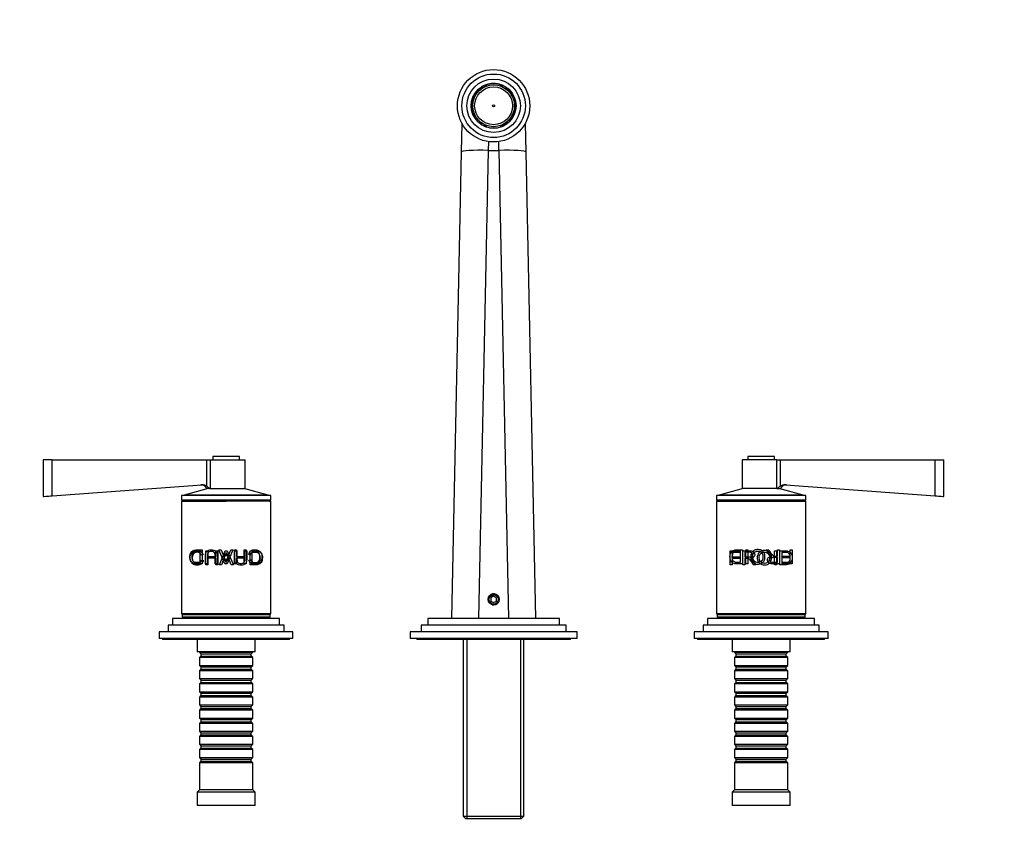
# Model space of a CAD drawing. Units: millimetres. Extents: x 0 to 1384, y 0 to 1377.
# Drawn here: x 501 to 942, y 1012 to 1377 of the extents above; entities that cross this region are included whole.
import ezdxf
from ezdxf import colors
from ezdxf.entities.mleader import LeaderData, LeaderLine
from ezdxf.math import Vec2, Vec3

# ---------------------------------------------------------------- set-up
doc = ezdxf.new("R2010")
doc.units = ezdxf.units.MM
doc.layers.add('DV3_Défaut', color=7, linetype='Continuous')
doc.layers.add('Défaut', color=7, linetype='Continuous')

# ---------------------------------------------------------------- blocks, each defined once
blk = doc.blocks.new('_DOT')
at = {"color": 0}
blk.add_line((0, 0), (-1, 0), dxfattribs=at)
at = {"color": 0, "const_width": 0.333}
blk.add_lwpolyline([(-0.1665, 0, 1), (0.1665, 0, 1)], format="xyb", close=True, dxfattribs=at)
blk = doc.blocks.new('SE2')
at = {"layer": 'DV3_Défaut', "color": 7, "linetype": 'Continuous'}
for p, q in [((709.41, 1346.94), (709.16, 1347.38)), ((709.89, 1347.68), (710.14, 1347.24)), ((710.2, 1347.13), (710.14, 1347.24)), ((716.54, 1347.24), (716.48, 1347.13)), ((716.54, 1347.24), (716.8, 1347.68)), ((717.56, 1347.36), (717.32, 1346.92)), ((707.19, 1345.54), (706.94, 1345.98)), ((707.26, 1345.43), (707.19, 1345.54)), ((707.6, 1346.48), (707.85, 1346.04)), ((707.85, 1346.04), (707.89, 1345.98)), ((707.89, 1345.98), (708.67, 1346.42)), ((708.67, 1346.42), (709.45, 1346.87)), ((709.45, 1346.87), (709.41, 1346.94)), ((717.32, 1346.92), (717.27, 1346.83)), ((717.27, 1346.83), (717.78, 1346.56)), ((717.78, 1346.56), (718.86, 1345.97)), ((718.86, 1345.97), (718.88, 1346.01)), ((718.88, 1346.01), (719.12, 1346.45)), ((719.43, 1345.43), (719.49, 1345.54)), ((719.74, 1345.98), (719.49, 1345.54)), ((703.88, 1339.19), (703.38, 1339.19)), ((703.49, 1339.99), (703.99, 1339.99)), ((703.96, 1339.19), (703.88, 1339.19)), ((703.96, 1338.29), (703.96, 1339.19)), ((703.96, 1337.39), (703.96, 1338.29)), ((703.99, 1339.99), (704.12, 1339.99)), ((722.69, 1339.99), (722.57, 1339.99)), ((722.69, 1339.99), (723.19, 1339.99)), ((722.72, 1339.19), (722.8, 1339.19)), ((722.72, 1338.29), (722.72, 1339.19)), ((722.72, 1337.39), (722.72, 1338.29)), ((723.3, 1339.19), (722.8, 1339.19)), ((703.38, 1337.39), (703.88, 1337.39)), ((703.99, 1336.59), (703.49, 1336.59)), ((703.88, 1337.39), (703.96, 1337.39)), ((703.99, 1336.59), (704.12, 1336.59)), ((722.69, 1336.59), (722.57, 1336.59)), ((723.19, 1336.59), (722.69, 1336.59)), ((722.8, 1337.39), (722.72, 1337.39)), ((722.8, 1337.39), (723.3, 1337.39)), ((698.91, 1317.66), (699.18, 1330.33)), ((706.94, 1330.61), (707.19, 1331.05)), ((707.26, 1331.15), (707.19, 1331.05)), ((707.92, 1330.49), (707.67, 1330.05)), ((707.96, 1330.56), (707.92, 1330.49)), ((708.68, 1330.15), (707.96, 1330.56)), ((709.52, 1329.67), (708.68, 1330.15)), ((709.24, 1329.17), (709.49, 1329.61)), ((709.49, 1329.61), (709.52, 1329.67)), ((710.14, 1329.35), (710.2, 1329.45)), ((716.48, 1329.45), (716.54, 1329.35)), ((717.2, 1329.64), (718.3, 1330.33)), ((717.21, 1329.62), (717.2, 1329.64)), ((717.21, 1329.62), (717.48, 1329.19)), ((718.3, 1330.33), (718.72, 1330.59)), ((718.72, 1330.59), (718.78, 1330.5)), ((719.04, 1330.08), (718.78, 1330.5)), ((719.43, 1331.15), (719.49, 1331.05)), ((719.49, 1331.05), (719.74, 1330.61)), ((727.51, 1330.33), (727.77, 1317.66)), ((710.14, 1329.35), (709.89, 1328.91)), ((716.8, 1328.91), (716.54, 1329.35)), ((711.01, 1322.21), (710.93, 1318.29)), ((715.75, 1318.29), (715.67, 1322.21)), ((694.59, 1108.29), (698.91, 1317.66)), ((710.89, 1318.29), (706.56, 1108.29)), ((710.93, 1318.29), (715.75, 1318.29)), ((720.12, 1108.29), (715.79, 1318.29)), ((727.77, 1317.66), (732.09, 1108.29)), ((515.34, 1179.49), (511.34, 1179.49)), ((511.34, 1179.49), (511.34, 1162.99)), ((515.34, 1179.49), (584.72, 1179.49)), ((515.34, 1163.28), (515.34, 1179.49)), ((584.72, 1179.49), (586.37, 1179.49)), ((584.72, 1167.63), (584.72, 1179.49)), ((586.37, 1179.49), (601.84, 1179.49)), ((586.37, 1166.49), (586.37, 1179.49)), ((599.34, 1180.99), (587.34, 1180.99)), ((587.34, 1180.99), (587.34, 1179.49)), ((599.34, 1179.49), (599.34, 1180.99)), ((601.84, 1166.49), (601.84, 1179.49)), ((840.32, 1179.49), (824.84, 1179.49)), ((824.84, 1179.49), (824.84, 1166.49)), ((839.34, 1180.99), (827.34, 1180.99)), ((827.34, 1180.99), (827.34, 1179.49)), ((839.34, 1179.49), (839.34, 1180.99)), ((840.32, 1179.49), (841.96, 1179.49)), ((840.32, 1166.49), (840.32, 1179.49)), ((841.96, 1179.49), (911.34, 1179.49)), ((841.96, 1167.63), (841.96, 1179.49)), ((911.34, 1179.49), (915.34, 1179.49)), ((911.34, 1163.28), (911.34, 1179.49)), ((915.34, 1162.99), (915.34, 1179.49)), ((515.34, 1163.28), (582.47, 1168.26)), ((585.34, 1166.49), (574.54, 1163.6)), ((585.94, 1166.49), (584.72, 1166.49)), ((585.94, 1166.49), (586.37, 1166.49)), ((586.37, 1166.49), (601.84, 1166.49)), ((612.14, 1163.6), (601.34, 1166.49)), ((825.34, 1166.49), (814.54, 1163.6)), ((840.32, 1166.49), (824.84, 1166.49)), ((840.32, 1166.49), (840.74, 1166.49)), ((840.74, 1166.49), (841.96, 1166.49)), ((852.14, 1163.6), (841.34, 1166.49)), ((844.21, 1168.26), (911.34, 1163.28)), ((613.34, 1163.39), (573.34, 1163.39)), ((573.34, 1163.39), (573.34, 1161.39)), ((612.14, 1163.6), (574.54, 1163.6)), ((574.54, 1163.6), (574.54, 1163.39)), ((612.14, 1163.39), (612.14, 1163.6)), ((613.34, 1161.39), (613.34, 1163.39)), ((853.34, 1163.39), (813.34, 1163.39)), ((813.34, 1163.39), (813.34, 1161.39)), ((852.14, 1163.6), (814.54, 1163.6)), ((814.54, 1163.6), (814.54, 1163.39)), ((852.14, 1163.39), (852.14, 1163.6)), ((853.34, 1161.39), (853.34, 1163.39)), ((613.34, 1161.39), (573.34, 1161.39)), ((613.34, 1160.89), (573.34, 1160.89)), ((573.34, 1160.89), (573.34, 1110.39)), ((573.34, 1160.89), (593.34, 1160.89)), ((573.34, 1160.89), (573.34, 1110.39)), ((573.84, 1161.39), (573.84, 1160.89)), ((612.84, 1160.89), (612.84, 1161.39)), ((612.84, 1160.89), (613.34, 1160.89)), ((613.34, 1110.39), (613.34, 1160.89)), ((613.34, 1110.39), (613.34, 1160.89)), ((853.34, 1161.39), (813.34, 1161.39)), ((853.34, 1160.89), (813.34, 1160.89)), ((813.34, 1160.89), (813.34, 1110.39)), ((813.34, 1160.89), (853.34, 1160.89)), ((813.34, 1160.89), (813.34, 1110.39)), ((813.84, 1161.39), (813.84, 1160.89)), ((852.84, 1160.89), (852.84, 1161.39)), ((853.34, 1110.39), (853.34, 1160.89)), ((853.34, 1110.39), (853.34, 1160.89)), ((581.73, 1133.45), (581.73, 1138.26)), ((582.03, 1138.26), (581.73, 1138.26)), ((583.08, 1136.85), (582.21, 1136.65)), ((582.61, 1139), (582.61, 1132.71)), ((584.32, 1138.57), (585.2, 1138.57)), ((584.32, 1132.28), (584.32, 1138.57)), ((585.2, 1138.57), (585.2, 1135.99)), ((585.2, 1135.99), (588.69, 1135.99)), ((585.2, 1135.25), (585.2, 1132.28)), ((588.69, 1135.25), (585.2, 1135.25)), ((588.69, 1138.57), (589.58, 1138.57)), ((588.69, 1135.99), (588.69, 1138.57)), ((588.69, 1132.28), (588.69, 1135.25)), ((589.58, 1138.57), (589.58, 1132.28)), ((590.09, 1139), (591.1, 1139)), ((592.81, 1132.71), (590.09, 1139)), ((590.33, 1132.28), (592.9, 1138.57)), ((591.1, 1139), (591.87, 1137.09)), ((591.87, 1137.09), (594.69, 1137.09)), ((594.44, 1136.42), (592.14, 1136.42)), ((593.35, 1137.92), (592.24, 1134.86)), ((592.9, 1138.57), (593.87, 1138.57)), ((593.33, 1133.36), (594.44, 1136.42)), ((596.35, 1139), (593.78, 1132.71)), ((593.87, 1138.57), (596.59, 1132.28)), ((594.69, 1137.09), (595.42, 1139)), ((595.42, 1139), (596.35, 1139)), ((597.1, 1139), (597.99, 1139)), ((597.1, 1132.71), (597.1, 1139)), ((597.32, 1138.57), (598.21, 1138.57)), ((597.99, 1139), (597.99, 1136.04)), ((597.99, 1136.04), (601.48, 1136.04)), ((597.99, 1135.29), (597.99, 1132.71)), ((601.48, 1135.29), (597.99, 1135.29)), ((601.48, 1139), (602.37, 1139)), ((601.48, 1136.04), (601.48, 1139)), ((601.48, 1132.71), (601.48, 1135.29)), ((601.71, 1138.57), (602.6, 1138.57)), ((602.37, 1139), (602.37, 1132.71)), ((604.37, 1136.79), (603.48, 1137)), ((604.07, 1132.28), (604.07, 1138.57)), ((604.95, 1137.83), (604.95, 1133.02)), ((819.4, 1138.64), (823.93, 1138.64)), ((819.4, 1132.35), (819.4, 1138.64)), ((820.28, 1137.9), (820.28, 1135.95)), ((823.93, 1137.9), (820.28, 1137.9)), ((820.28, 1135.95), (823.44, 1135.95)), ((820.28, 1135.21), (820.28, 1132.35)), ((823.44, 1135.21), (820.28, 1135.21)), ((823.44, 1135.95), (823.44, 1135.21)), ((823.93, 1138.64), (823.93, 1137.9)), ((824.02, 1133.51), (824.02, 1138.32)), ((824.91, 1139.06), (824.91, 1132.77)), ((825.11, 1132.35), (825.11, 1138.64)), ((825.99, 1137.95), (825.99, 1135.86)), ((825.99, 1135.14), (825.99, 1132.35)), ((826.47, 1132.77), (826.47, 1139.06)), ((826.47, 1139.06), (827.36, 1139.06)), ((827.36, 1139.06), (827.36, 1132.77)), ((835.64, 1139.06), (836.75, 1139.06)), ((839.29, 1138.64), (840.18, 1138.64)), ((839.29, 1132.35), (839.29, 1138.64)), ((840.18, 1138.64), (840.18, 1132.35)), ((840.66, 1139.06), (841.54, 1139.06)), ((840.66, 1136.27), (840.66, 1139.06)), ((840.66, 1133.46), (840.66, 1135.55)), ((841.54, 1139.06), (841.54, 1132.77)), ((841.74, 1132.35), (841.74, 1138.64)), ((842.63, 1137.9), (842.63, 1133.09)), ((843.21, 1136.2), (846.37, 1136.2)), ((843.21, 1135.46), (843.21, 1136.2)), ((846.37, 1135.46), (843.21, 1135.46)), ((846.37, 1139.06), (847.25, 1139.06)), ((846.37, 1136.2), (846.37, 1139.06)), ((846.37, 1133.51), (846.37, 1135.46)), ((847.25, 1139.06), (847.25, 1132.77)), ((582.32, 1134.49), (583.2, 1134.28)), ((584.97, 1132.71), (584.08, 1132.71)), ((585.2, 1132.28), (584.32, 1132.28)), ((589.36, 1132.71), (588.47, 1132.71)), ((589.58, 1132.28), (588.69, 1132.28)), ((591.26, 1132.28), (590.33, 1132.28)), ((591.99, 1134.19), (591.26, 1132.28)), ((594.81, 1134.19), (591.99, 1134.19)), ((592.24, 1134.86), (594.54, 1134.86)), ((593.78, 1132.71), (592.81, 1132.71)), ((595.58, 1132.28), (594.81, 1134.19)), ((596.59, 1132.28), (595.58, 1132.28)), ((597.99, 1132.71), (597.1, 1132.71)), ((602.37, 1132.71), (601.48, 1132.71)), ((603.6, 1134.44), (604.47, 1134.63)), ((604.65, 1133.02), (604.95, 1133.02)), ((820.28, 1132.35), (819.4, 1132.35)), ((825.99, 1132.35), (825.11, 1132.35)), ((827.36, 1132.77), (826.47, 1132.77)), ((831.01, 1132.35), (829.9, 1132.35)), ((840.18, 1132.35), (839.29, 1132.35)), ((842.72, 1133.51), (846.37, 1133.51)), ((842.72, 1132.77), (842.72, 1133.51)), ((847.25, 1132.77), (842.72, 1132.77)), ((713.34, 1118.23), (712.09, 1117.51)), ((712.09, 1117.51), (712.09, 1116.07)), ((714.59, 1117.51), (713.34, 1118.23)), ((714.59, 1116.07), (714.59, 1117.51)), ((712.09, 1116.07), (713.34, 1115.35)), ((713.34, 1115.35), (714.59, 1116.07)), ((613.34, 1110.39), (573.34, 1110.39)), ((573.34, 1110.39), (593.34, 1110.39)), ((613.09, 1109.89), (573.59, 1109.89)), ((573.59, 1109.89), (573.59, 1108.89)), ((613.09, 1108.89), (573.59, 1108.89)), ((573.84, 1110.39), (573.84, 1109.89)), ((578.34, 1108.89), (578.34, 1108.29)), ((608.34, 1108.29), (608.34, 1108.89)), ((612.84, 1109.89), (612.84, 1110.39)), ((612.84, 1110.39), (613.34, 1110.39)), ((613.09, 1108.89), (613.09, 1109.89)), ((853.34, 1110.39), (813.34, 1110.39)), ((813.34, 1110.39), (853.34, 1110.39)), ((853.09, 1109.89), (813.59, 1109.89)), ((813.59, 1109.89), (813.59, 1108.89)), ((853.09, 1108.89), (813.59, 1108.89)), ((813.84, 1110.39), (813.84, 1109.89)), ((818.34, 1108.89), (818.34, 1108.29)), ((848.34, 1108.29), (848.34, 1108.89)), ((852.84, 1109.89), (852.84, 1110.39)), ((853.09, 1108.89), (853.09, 1109.89)), ((619.34, 1105.29), (567.34, 1105.29)), ((567.34, 1105.29), (567.34, 1102.29)), ((617.34, 1108.29), (569.34, 1108.29)), ((569.34, 1108.29), (569.34, 1105.29)), ((617.34, 1105.29), (617.34, 1108.29)), ((619.34, 1102.29), (619.34, 1105.29)), ((745.84, 1105.29), (680.84, 1105.29)), ((680.84, 1105.29), (680.84, 1102.29)), ((742.84, 1108.29), (683.84, 1108.29)), ((683.84, 1108.29), (683.84, 1105.29)), ((742.84, 1105.29), (742.84, 1108.29)), ((745.84, 1102.29), (745.84, 1105.29)), ((859.34, 1105.29), (807.34, 1105.29)), ((807.34, 1105.29), (807.34, 1102.29)), ((857.34, 1108.29), (809.34, 1108.29)), ((809.34, 1108.29), (809.34, 1105.29)), ((857.34, 1105.29), (857.34, 1108.29)), ((859.34, 1102.29), (859.34, 1105.29)), ((623.34, 1102.29), (563.34, 1102.29)), ((563.34, 1102.29), (563.34, 1099.29)), ((623.34, 1099.29), (623.34, 1102.29)), ((750.84, 1102.29), (675.84, 1102.29)), ((675.84, 1102.29), (675.84, 1099.29)), ((750.84, 1099.29), (750.84, 1102.29)), ((863.34, 1102.29), (803.34, 1102.29)), ((803.34, 1102.29), (803.34, 1099.29)), ((863.34, 1099.29), (863.34, 1102.29)), ((623.34, 1099.29), (563.34, 1099.29)), ((564.84, 1099.29), (564.84, 1098.79)), ((621.84, 1098.79), (564.84, 1098.79)), ((580.34, 1098.79), (580.34, 1093.29)), ((606.34, 1093.29), (606.34, 1098.79)), ((621.84, 1098.79), (621.84, 1099.29)), ((750.84, 1099.29), (675.84, 1099.29)), ((678.84, 1099.29), (678.84, 1098.79)), ((747.84, 1098.79), (678.84, 1098.79)), ((699.74, 1098.79), (699.74, 1019.59)), ((701.28, 1098.79), (701.28, 1018.39)), ((725.4, 1098.79), (725.4, 1018.39)), ((726.94, 1019.59), (726.94, 1098.79)), ((747.84, 1098.79), (747.84, 1099.29)), ((863.34, 1099.29), (803.34, 1099.29)), ((804.84, 1099.29), (804.84, 1098.79)), ((861.84, 1098.79), (804.84, 1098.79)), ((820.34, 1098.79), (820.34, 1093.29)), ((846.34, 1093.29), (846.34, 1098.79)), ((861.84, 1098.79), (861.84, 1099.29)), ((606.34, 1093.29), (580.34, 1093.29)), ((581.34, 1093.29), (581.34, 1093.09)), ((581.34, 1093.09), (605.34, 1093.09)), ((581.34, 1093.09), (582.04, 1092.39)), ((582.04, 1091.39), (581.34, 1090.69)), ((582.04, 1092.39), (604.64, 1092.39)), ((582.04, 1092.39), (582.04, 1091.39)), ((582.04, 1091.39), (604.64, 1091.39)), ((604.64, 1092.39), (605.34, 1093.09)), ((604.64, 1091.39), (604.64, 1092.39)), ((605.34, 1090.69), (604.64, 1091.39)), ((605.34, 1093.09), (605.34, 1093.29)), ((846.34, 1093.29), (820.34, 1093.29)), ((821.34, 1093.29), (821.34, 1093.09)), ((821.34, 1093.09), (845.34, 1093.09)), ((821.34, 1093.09), (822.04, 1092.39)), ((822.04, 1091.39), (821.34, 1090.69)), ((822.04, 1092.39), (844.64, 1092.39)), ((822.04, 1092.39), (822.04, 1091.39)), ((822.04, 1091.39), (844.64, 1091.39)), ((844.64, 1092.39), (845.34, 1093.09)), ((844.64, 1091.39), (844.64, 1092.39)), ((845.34, 1090.69), (844.64, 1091.39)), ((845.34, 1093.09), (845.34, 1093.29)), ((605.34, 1090.69), (581.34, 1090.69)), ((581.34, 1090.69), (581.34, 1087.19)), ((581.34, 1087.19), (605.34, 1087.19)), ((581.34, 1087.19), (582.04, 1086.49)), ((604.64, 1086.49), (605.34, 1087.19)), ((605.34, 1087.19), (605.34, 1090.69)), ((845.34, 1090.69), (821.34, 1090.69)), ((821.34, 1090.69), (821.34, 1087.19)), ((821.34, 1087.19), (845.34, 1087.19)), ((821.34, 1087.19), (822.04, 1086.49)), ((844.64, 1086.49), (845.34, 1087.19)), ((845.34, 1087.19), (845.34, 1090.69)), ((582.04, 1085.49), (581.34, 1084.79)), ((605.34, 1084.79), (581.34, 1084.79)), ((581.34, 1084.79), (581.34, 1081.29)), ((582.04, 1086.49), (604.64, 1086.49)), ((582.04, 1086.49), (582.04, 1085.49)), ((582.04, 1085.49), (604.64, 1085.49)), ((604.64, 1085.49), (604.64, 1086.49)), ((605.34, 1084.79), (604.64, 1085.49)), ((605.34, 1081.29), (605.34, 1084.79)), ((822.04, 1085.49), (821.34, 1084.79)), ((845.34, 1084.79), (821.34, 1084.79)), ((821.34, 1084.79), (821.34, 1081.29)), ((822.04, 1086.49), (844.64, 1086.49)), ((822.04, 1086.49), (822.04, 1085.49)), ((822.04, 1085.49), (844.64, 1085.49)), ((844.64, 1085.49), (844.64, 1086.49)), ((845.34, 1084.79), (844.64, 1085.49)), ((845.34, 1081.29), (845.34, 1084.79)), ((581.34, 1081.29), (605.34, 1081.29)), ((581.34, 1081.29), (582.04, 1080.59)), ((582.04, 1079.59), (581.34, 1078.89)), ((605.34, 1078.89), (581.34, 1078.89)), ((581.34, 1078.89), (581.34, 1075.39)), ((582.04, 1080.59), (604.64, 1080.59)), ((582.04, 1080.59), (582.04, 1079.59)), ((582.04, 1079.59), (604.64, 1079.59)), ((604.64, 1080.59), (605.34, 1081.29)), ((604.64, 1079.59), (604.64, 1080.59)), ((605.34, 1078.89), (604.64, 1079.59)), ((605.34, 1075.39), (605.34, 1078.89)), ((821.34, 1081.29), (845.34, 1081.29)), ((821.34, 1081.29), (822.04, 1080.59)), ((822.04, 1079.59), (821.34, 1078.89)), ((845.34, 1078.89), (821.34, 1078.89)), ((821.34, 1078.89), (821.34, 1075.39)), ((822.04, 1080.59), (844.64, 1080.59)), ((822.04, 1080.59), (822.04, 1079.59)), ((822.04, 1079.59), (844.64, 1079.59)), ((844.64, 1080.59), (845.34, 1081.29)), ((844.64, 1079.59), (844.64, 1080.59)), ((845.34, 1078.89), (844.64, 1079.59)), ((845.34, 1075.39), (845.34, 1078.89)), ((581.34, 1075.39), (605.34, 1075.39)), ((581.34, 1075.39), (582.04, 1074.69)), ((582.04, 1073.69), (581.34, 1072.99)), ((582.04, 1074.69), (604.64, 1074.69)), ((582.04, 1074.69), (582.04, 1073.69)), ((582.04, 1073.69), (604.64, 1073.69)), ((604.64, 1074.69), (605.34, 1075.39)), ((604.64, 1073.69), (604.64, 1074.69)), ((605.34, 1072.99), (604.64, 1073.69)), ((821.34, 1075.39), (845.34, 1075.39)), ((821.34, 1075.39), (822.04, 1074.69)), ((822.04, 1073.69), (821.34, 1072.99)), ((822.04, 1074.69), (844.64, 1074.69)), ((822.04, 1074.69), (822.04, 1073.69)), ((822.04, 1073.69), (844.64, 1073.69)), ((844.64, 1074.69), (845.34, 1075.39)), ((844.64, 1073.69), (844.64, 1074.69)), ((845.34, 1072.99), (844.64, 1073.69)), ((605.34, 1072.99), (581.34, 1072.99)), ((581.34, 1072.99), (581.34, 1069.49)), ((581.34, 1069.49), (605.34, 1069.49)), ((581.34, 1069.49), (582.04, 1068.79)), ((604.64, 1068.79), (605.34, 1069.49)), ((605.34, 1069.49), (605.34, 1072.99)), ((845.34, 1072.99), (821.34, 1072.99)), ((821.34, 1072.99), (821.34, 1069.49)), ((821.34, 1069.49), (845.34, 1069.49)), ((821.34, 1069.49), (822.04, 1068.79)), ((844.64, 1068.79), (845.34, 1069.49)), ((845.34, 1069.49), (845.34, 1072.99)), ((582.04, 1067.79), (581.34, 1067.09)), ((605.34, 1067.09), (581.34, 1067.09)), ((581.34, 1067.09), (581.34, 1063.59)), ((582.04, 1068.79), (604.64, 1068.79)), ((582.04, 1068.79), (582.04, 1067.79)), ((582.04, 1067.79), (604.64, 1067.79)), ((604.64, 1067.79), (604.64, 1068.79)), ((605.34, 1067.09), (604.64, 1067.79)), ((605.34, 1063.59), (605.34, 1067.09)), ((822.04, 1067.79), (821.34, 1067.09)), ((845.34, 1067.09), (821.34, 1067.09)), ((821.34, 1067.09), (821.34, 1063.59)), ((822.04, 1068.79), (844.64, 1068.79)), ((822.04, 1068.79), (822.04, 1067.79)), ((822.04, 1067.79), (844.64, 1067.79)), ((844.64, 1067.79), (844.64, 1068.79)), ((845.34, 1067.09), (844.64, 1067.79)), ((845.34, 1063.59), (845.34, 1067.09)), ((581.34, 1063.59), (605.34, 1063.59)), ((581.34, 1063.59), (582.04, 1062.89)), ((582.04, 1061.89), (581.34, 1061.19)), ((605.34, 1061.19), (581.34, 1061.19)), ((581.34, 1061.19), (581.34, 1057.69)), ((582.04, 1062.89), (604.64, 1062.89)), ((582.04, 1062.89), (582.04, 1061.89)), ((582.04, 1061.89), (604.64, 1061.89)), ((604.64, 1062.89), (605.34, 1063.59)), ((604.64, 1061.89), (604.64, 1062.89)), ((605.34, 1061.19), (604.64, 1061.89)), ((605.34, 1057.69), (605.34, 1061.19)), ((821.34, 1063.59), (845.34, 1063.59)), ((821.34, 1063.59), (822.04, 1062.89)), ((822.04, 1061.89), (821.34, 1061.19)), ((845.34, 1061.19), (821.34, 1061.19)), ((821.34, 1061.19), (821.34, 1057.69)), ((822.04, 1062.89), (844.64, 1062.89)), ((822.04, 1062.89), (822.04, 1061.89)), ((822.04, 1061.89), (844.64, 1061.89)), ((844.64, 1062.89), (845.34, 1063.59)), ((844.64, 1061.89), (844.64, 1062.89)), ((845.34, 1061.19), (844.64, 1061.89)), ((845.34, 1057.69), (845.34, 1061.19)), ((581.34, 1057.69), (605.34, 1057.69)), ((581.34, 1057.69), (582.04, 1056.99)), ((582.04, 1055.99), (581.34, 1055.29)), ((582.04, 1056.99), (604.64, 1056.99)), ((582.04, 1056.99), (582.04, 1055.99)), ((582.04, 1055.99), (604.64, 1055.99)), ((604.64, 1056.99), (605.34, 1057.69)), ((604.64, 1055.99), (604.64, 1056.99)), ((605.34, 1055.29), (604.64, 1055.99)), ((821.34, 1057.69), (845.34, 1057.69)), ((821.34, 1057.69), (822.04, 1056.99)), ((822.04, 1055.99), (821.34, 1055.29)), ((822.04, 1056.99), (844.64, 1056.99)), ((822.04, 1056.99), (822.04, 1055.99)), ((822.04, 1055.99), (844.64, 1055.99)), ((844.64, 1056.99), (845.34, 1057.69)), ((844.64, 1055.99), (844.64, 1056.99)), ((845.34, 1055.29), (844.64, 1055.99)), ((605.34, 1055.29), (581.34, 1055.29)), ((581.34, 1055.29), (581.34, 1051.79)), ((581.34, 1051.79), (605.34, 1051.79)), ((581.34, 1051.79), (582.04, 1051.09)), ((604.64, 1051.09), (605.34, 1051.79)), ((605.34, 1051.79), (605.34, 1055.29)), ((845.34, 1055.29), (821.34, 1055.29)), ((821.34, 1055.29), (821.34, 1051.79)), ((821.34, 1051.79), (845.34, 1051.79)), ((821.34, 1051.79), (822.04, 1051.09)), ((844.64, 1051.09), (845.34, 1051.79)), ((845.34, 1051.79), (845.34, 1055.29)), ((582.04, 1050.09), (581.34, 1049.39)), ((605.34, 1049.39), (581.34, 1049.39)), ((581.34, 1049.39), (581.34, 1045.89)), ((582.04, 1051.09), (604.64, 1051.09)), ((582.04, 1051.09), (582.04, 1050.09)), ((582.04, 1050.09), (604.64, 1050.09)), ((604.64, 1050.09), (604.64, 1051.09)), ((605.34, 1049.39), (604.64, 1050.09)), ((605.34, 1045.89), (605.34, 1049.39)), ((822.04, 1050.09), (821.34, 1049.39)), ((845.34, 1049.39), (821.34, 1049.39)), ((821.34, 1049.39), (821.34, 1045.89)), ((822.04, 1051.09), (844.64, 1051.09)), ((822.04, 1051.09), (822.04, 1050.09)), ((822.04, 1050.09), (844.64, 1050.09)), ((844.64, 1050.09), (844.64, 1051.09)), ((845.34, 1049.39), (844.64, 1050.09)), ((845.34, 1045.89), (845.34, 1049.39)), ((581.34, 1045.89), (605.34, 1045.89)), ((581.34, 1045.89), (582.04, 1045.19)), ((582.04, 1044.19), (581.34, 1043.49)), ((605.34, 1043.49), (581.34, 1043.49)), ((581.34, 1043.49), (581.34, 1031.29)), ((582.04, 1045.19), (604.64, 1045.19)), ((582.04, 1045.19), (582.04, 1044.19)), ((582.04, 1044.19), (604.64, 1044.19)), ((604.64, 1045.19), (605.34, 1045.89)), ((604.64, 1044.19), (604.64, 1045.19)), ((605.34, 1043.49), (604.64, 1044.19)), ((605.34, 1031.29), (605.34, 1043.49)), ((821.34, 1045.89), (845.34, 1045.89)), ((821.34, 1045.89), (822.04, 1045.19)), ((822.04, 1044.19), (821.34, 1043.49)), ((845.34, 1043.49), (821.34, 1043.49)), ((821.34, 1043.49), (821.34, 1031.29)), ((822.04, 1045.19), (844.64, 1045.19)), ((822.04, 1045.19), (822.04, 1044.19)), ((822.04, 1044.19), (844.64, 1044.19)), ((844.64, 1045.19), (845.34, 1045.89)), ((844.64, 1044.19), (844.64, 1045.19)), ((845.34, 1043.49), (844.64, 1044.19)), ((845.34, 1031.29), (845.34, 1043.49)), ((581.34, 1031.29), (580.34, 1030.29)), ((606.34, 1030.29), (580.34, 1030.29)), ((580.34, 1030.29), (580.34, 1024.29)), ((605.34, 1031.29), (581.34, 1031.29)), ((606.34, 1030.29), (605.34, 1031.29)), ((606.34, 1024.29), (606.34, 1030.29)), ((821.34, 1031.29), (820.34, 1030.29)), ((846.34, 1030.29), (820.34, 1030.29)), ((820.34, 1030.29), (820.34, 1024.29)), ((845.34, 1031.29), (821.34, 1031.29)), ((846.34, 1030.29), (845.34, 1031.29)), ((846.34, 1024.29), (846.34, 1030.29)), ((606.34, 1024.29), (580.34, 1024.29)), ((846.34, 1024.29), (820.34, 1024.29)), ((699.74, 1019.59), (726.94, 1019.59)), ((699.74, 1019.59), (700.94, 1018.39)), ((725.74, 1018.39), (700.94, 1018.39)), ((725.74, 1018.39), (726.94, 1019.59))]:
    blk.add_line(p, q, dxfattribs=at)
for centre, radius in [((713.34, 1338.29), 16.25), ((713.34, 1338.29), 14.25), ((713.34, 1338.29), 12), ((713.34, 1338.29), 10.05), ((713.34, 1338.29), 9.38), ((713.34, 1338.29), 8.5), ((713.34, 1338.29), 0.469), ((713.34, 1116.85), 2.5), ((713.34, 1116.79), 2.07)]:
    blk.add_circle(centre, radius, dxfattribs=at)
for centre, radius, start, end in [((713.34, 1338.29), 10, 114.7039, 125.0472), ((713.34, 1338.29), 10, 110.2122, 114.7039), ((713.34, 1338.29), 9.5, 109.6915, 114.4309), ((713.34, 1338.29), 10, 69.7878, 110.2122), ((713.34, 1338.29), 9.5, 65.2174, 70.3085), ((713.34, 1338.29), 10, 65.0449, 69.7878), ((713.34, 1338.29), 10, 54.712, 65.0449), ((713.34, 1338.29), 10, 129.7878, 170.2122), ((713.34, 1338.29), 10, 125.0472, 129.7878), ((713.34, 1338.29), 9.5, 125.3202, 130.3085), ((713.34, 1338.29), 9.5, 49.6915, 54.3384), ((713.34, 1338.29), 10, 50.2122, 54.712), ((713.34, 1338.29), 10, 9.7878, 50.2122), ((713.34, 1338.29), 10, 174.8364, 185.1636), ((713.34, 1338.29), 10, 170.2122, 174.8364), ((713.34, 1338.29), 9.5, 169.6915, 174.5638), ((713.34, 1338.29), 9.5, 5.4362, 10.3085), ((713.34, 1338.29), 10, 5.1636, 9.7878), ((713.34, 1338.29), 10, 354.8364, 5.1636), ((713.34, 1338.29), 10, 185.1636, 189.7878), ((713.34, 1338.29), 10, 189.7878, 230.2122), ((713.34, 1338.29), 9.5, 185.4362, 190.3085), ((713.34, 1338.29), 10, 309.7878, 350.2122), ((713.34, 1338.29), 9.5, 349.6915, 354.5638), ((713.34, 1338.29), 10, 350.2122, 354.8364), ((713.34, 1338.29), 10, 230.2122, 235.4494), ((713.34, 1338.29), 9.5, 229.6915, 235.2), ((713.34, 1338.29), 10, 235.4494, 245.777), ((713.34, 1338.29), 9.5, 246.0727, 250.3085), ((713.34, 1338.29), 9.5, 289.6915, 294.0459), ((713.34, 1338.29), 10, 294.4418, 304.7774), ((713.34, 1338.29), 9.5, 304.928, 310.3085), ((713.34, 1338.29), 10, 304.7774, 309.7878), ((713.34, 1338.29), 10, 245.777, 249.7878), ((713.34, 1338.29), 10, 249.7878, 290.2122), ((713.34, 1338.29), 10, 290.2122, 294.4418), ((710.93, 1320.06), 1.77, 268.8295, 270), ((715.75, 1320.06), 1.77, 270, 271.1705), ((581.98, 1165.27), 3, 24.0298, 90), ((579.8, 1161.13), 8.15, 41.0991, 52.8023), ((846.89, 1161.13), 8.16, 127.2035, 138.8951), ((844.7, 1165.27), 3, 90, 155.9702), ((529.42, 1110.35), 67.93, 19.8078, 22.572), ((657.26, 1160.94), 67.93, 199.8078, 202.572), ((713.34, 1116.79), 2.5, 255, 195)]:
    blk.add_arc(centre, radius, start, end, dxfattribs=at)
for centre, major_axis, start_param, end_param in [((710.91, 1317.41), (12, -0.25), 1.573807, 3.141593), ((715.77, 1317.41), (12, 0.25), 0, 1.567786)]:
    blk.add_ellipse(centre, major_axis=major_axis, ratio=0.073273, start_param=start_param, end_param=end_param, dxfattribs=at)
for points, knots in [([(582.47, 1168.26), (582.87, 1168.29), (583.27, 1168.25), (583.84, 1168.08), (584.03, 1168.01), (584.39, 1167.84), (584.56, 1167.74), (584.72, 1167.63)], [0, 0, 0, 0, 0.5, 0.5, 0.75, 0.75, 1, 1, 1, 1]), ([(841.96, 1167.63), (842.12, 1167.74), (842.29, 1167.84), (842.65, 1168.02), (842.84, 1168.09), (843.22, 1168.19), (843.42, 1168.23), (843.81, 1168.27), (844.01, 1168.27), (844.21, 1168.26)], [0, 0, 0, 0, 0.25, 0.25, 0.5, 0.5, 0.75, 0.75, 1, 1, 1, 1]), ([(511.34, 1162.99), (511.34, 1162.99), (511.77, 1163.02), (513.26, 1163.13), (514.29, 1163.2), (515.34, 1163.28)], [0, 0, 0, 0, 0.499771, 0.499771, 1, 1, 1, 1]), ([(911.34, 1163.28), (912.4, 1163.2), (913.43, 1163.13), (914.91, 1163.02), (915.34, 1162.99), (915.34, 1162.99), (915.34, 1162.99), (915.34, 1162.99)], [0, 0, 0, 0, 0.499562, 0.499562, 0.999124, 0.999124, 1, 1, 1, 1]), ([(582.61, 1132.71), (582.28, 1132.71), (581.63, 1132.71), (580.64, 1132.71), (579.76, 1132.72), (578.92, 1132.81), (578.21, 1133.12), (577.57, 1133.74), (577.14, 1134.67), (577.01, 1135.85), (577.15, 1137.02), (577.58, 1137.95), (578.22, 1138.59), (578.99, 1138.91), (579.84, 1139.01), (580.72, 1139), (581.64, 1139), (582.29, 1139), (582.61, 1139)], [0, 0, 0, 0, 0.062678, 0.125357, 0.2015, 0.250726, 0.315863, 0.375723, 0.438261, 0.500493, 0.562154, 0.625539, 0.684575, 0.750729, 0.813175, 0.875335, 0.937667, 1, 1, 1, 1]), ([(583.2, 1134.28), (583.15, 1134.12), (583.04, 1133.79), (582.8, 1133.35), (582.5, 1132.97), (582.15, 1132.67), (581.59, 1132.35), (580.75, 1132.14), (579.74, 1132.19), (578.8, 1132.44), (578.02, 1133.04), (577.46, 1133.99), (577.21, 1135.26), (577.33, 1136.6), (577.86, 1137.6), (578.61, 1138.26), (579.51, 1138.61), (580.51, 1138.74), (581.53, 1138.57), (582.56, 1138.01), (582.91, 1137.23), (583.08, 1136.85)], [0, 0, 0, 0, 0.025834, 0.050429, 0.074651, 0.099406, 0.125546, 0.182573, 0.250817, 0.317027, 0.375882, 0.438153, 0.500508, 0.561475, 0.625227, 0.683733, 0.75014, 0.816098, 0.875282, 0.939497, 1, 1, 1, 1]), ([(581.73, 1138.26), (581.51, 1138.26), (581.07, 1138.26), (580.4, 1138.26), (579.79, 1138.25), (579.19, 1138.16), (578.68, 1137.91), (578.26, 1137.39), (578.02, 1136.66), (577.95, 1135.83), (578.01, 1134.99), (578.28, 1134.27), (578.71, 1133.79), (579.23, 1133.52), (579.87, 1133.46), (580.51, 1133.45), (581.17, 1133.45), (581.54, 1133.45), (581.73, 1133.45)], [0, 0, 0, 0, 0.062812, 0.125624, 0.19888, 0.25118, 0.316961, 0.375818, 0.435819, 0.500884, 0.567953, 0.626039, 0.688671, 0.751385, 0.806398, 0.893355, 0.946677, 1, 1, 1, 1]), ([(582.21, 1136.65), (582.15, 1136.8), (582.04, 1137.09), (581.78, 1137.44), (581.47, 1137.71), (581.01, 1137.92), (580.4, 1138.01), (579.69, 1137.91), (579.03, 1137.62), (578.51, 1137.05), (578.2, 1136.22), (578.16, 1135.26), (578.29, 1134.31), (578.68, 1133.57), (579.24, 1133.11), (579.92, 1132.9), (580.65, 1132.87), (581.37, 1133.08), (582.03, 1133.61), (582.22, 1134.2), (582.32, 1134.49)], [0, 0, 0, 0, 0.032899, 0.063597, 0.09381, 0.125333, 0.184838, 0.25077, 0.317379, 0.376363, 0.436747, 0.501602, 0.566365, 0.626196, 0.684347, 0.751037, 0.816787, 0.875767, 0.937082, 1, 1, 1, 1]), ([(584.08, 1132.71), (584.08, 1133.46), (584.08, 1134.69), (584.1, 1136.12), (584.1, 1136.98), (584.19, 1137.52), (584.36, 1137.98), (584.72, 1138.51), (585.46, 1138.99), (586.58, 1139.14), (587.74, 1139.06), (588.61, 1138.64), (589.03, 1138.1), (589.23, 1137.61), (589.34, 1137.04), (589.34, 1136.15), (589.36, 1134.71), (589.36, 1133.47), (589.36, 1132.71)], [0, 0, 0, 0, 0.137541, 0.224984, 0.262344, 0.296408, 0.325124, 0.352606, 0.416597, 0.492527, 0.573833, 0.637863, 0.667212, 0.698215, 0.734468, 0.772741, 0.861246, 1, 1, 1, 1]), ([(588.47, 1132.71), (588.47, 1133.86), (588.47, 1135.29), (588.48, 1136.98), (588.27, 1137.82), (587.54, 1138.32), (586.77, 1138.38), (586.08, 1138.31), (585.57, 1138.13), (585.24, 1137.8), (585.08, 1137.4), (584.97, 1136.84), (584.96, 1135.26), (584.97, 1133.84), (584.97, 1132.71)], [0, 0, 0, 0, 0.250916, 0.313583, 0.375508, 0.43055, 0.500453, 0.551117, 0.59151, 0.625713, 0.654124, 0.688358, 0.750689, 1, 1, 1, 1]), ([(602.6, 1138.57), (602.6, 1137.82), (602.6, 1136.59), (602.58, 1135.17), (602.58, 1134.3), (602.49, 1133.76), (602.32, 1133.3), (601.96, 1132.77), (601.22, 1132.29), (600.1, 1132.14), (598.94, 1132.22), (598.07, 1132.65), (597.65, 1133.18), (597.45, 1133.67), (597.34, 1134.24), (597.34, 1135.13), (597.32, 1136.58), (597.32, 1137.81), (597.32, 1138.57)], [0, 0, 0, 0, 0.137541, 0.224984, 0.262344, 0.296408, 0.325124, 0.352606, 0.416597, 0.492527, 0.573833, 0.637863, 0.667212, 0.698215, 0.734468, 0.772741, 0.861246, 1, 1, 1, 1]), ([(598.21, 1138.57), (598.21, 1137.43), (598.21, 1136), (598.2, 1134.3), (598.41, 1133.46), (599.14, 1132.96), (599.91, 1132.91), (600.6, 1132.97), (601.11, 1133.16), (601.44, 1133.48), (601.6, 1133.89), (601.71, 1134.44), (601.72, 1136.02), (601.72, 1137.44), (601.71, 1138.57)], [0, 0, 0, 0, 0.250916, 0.313583, 0.375508, 0.43055, 0.500453, 0.551117, 0.59151, 0.625713, 0.654124, 0.688358, 0.750689, 1, 1, 1, 1]), ([(603.48, 1137), (603.54, 1137.17), (603.64, 1137.5), (603.88, 1137.94), (604.18, 1138.31), (604.53, 1138.61), (605.09, 1138.93), (605.93, 1139.14), (606.94, 1139.1), (607.88, 1138.84), (608.66, 1138.24), (609.22, 1137.29), (609.47, 1136.03), (609.35, 1134.68), (608.82, 1133.68), (608.07, 1133.02), (607.17, 1132.67), (606.17, 1132.55), (605.15, 1132.72), (604.12, 1133.27), (603.77, 1134.05), (603.6, 1134.44)], [0, 0, 0, 0, 0.025834, 0.050429, 0.074651, 0.099406, 0.125546, 0.182573, 0.250817, 0.317027, 0.375882, 0.438153, 0.500508, 0.561475, 0.625227, 0.683733, 0.75014, 0.816098, 0.875282, 0.939497, 1, 1, 1, 1]), ([(604.07, 1138.57), (604.4, 1138.57), (605.05, 1138.57), (606.04, 1138.57), (606.92, 1138.56), (607.76, 1138.48), (608.47, 1138.17), (609.11, 1137.54), (609.55, 1136.61), (609.67, 1135.43), (609.53, 1134.26), (609.1, 1133.33), (608.46, 1132.69), (607.69, 1132.37), (606.84, 1132.27), (605.96, 1132.28), (605.04, 1132.28), (604.39, 1132.28), (604.07, 1132.28)], [0, 0, 0, 0, 0.062678, 0.125357, 0.2015, 0.250726, 0.315863, 0.375723, 0.438261, 0.500493, 0.562154, 0.625539, 0.684575, 0.750729, 0.813175, 0.875335, 0.937667, 1, 1, 1, 1]), ([(604.47, 1134.63), (604.53, 1134.48), (604.64, 1134.19), (604.9, 1133.84), (605.21, 1133.57), (605.67, 1133.36), (606.28, 1133.27), (606.99, 1133.38), (607.65, 1133.66), (608.17, 1134.24), (608.48, 1135.06), (608.52, 1136.03), (608.39, 1136.97), (608, 1137.71), (607.44, 1138.17), (606.76, 1138.38), (606.03, 1138.41), (605.31, 1138.2), (604.66, 1137.68), (604.46, 1137.09), (604.37, 1136.79)], [0, 0, 0, 0, 0.032899, 0.063597, 0.09381, 0.125333, 0.184838, 0.25077, 0.317379, 0.376363, 0.436747, 0.501602, 0.566365, 0.626196, 0.684347, 0.751037, 0.816787, 0.875767, 0.937082, 1, 1, 1, 1]), ([(604.95, 1133.02), (605.17, 1133.02), (605.61, 1133.02), (606.28, 1133.02), (606.89, 1133.03), (607.49, 1133.12), (608, 1133.37), (608.42, 1133.9), (608.66, 1134.62), (608.73, 1135.45), (608.68, 1136.29), (608.4, 1137.01), (607.97, 1137.5), (607.45, 1137.76), (606.81, 1137.82), (606.17, 1137.83), (605.51, 1137.83), (605.14, 1137.83), (604.95, 1137.83)], [0, 0, 0, 0, 0.062812, 0.125624, 0.19888, 0.25118, 0.316961, 0.375818, 0.435819, 0.500884, 0.567953, 0.626039, 0.688671, 0.751385, 0.806398, 0.893355, 0.946677, 1, 1, 1, 1]), ([(824.91, 1132.77), (824.59, 1132.77), (823.95, 1132.77), (822.95, 1132.76), (822.05, 1132.78), (821.18, 1132.87), (820.44, 1133.21), (819.81, 1133.88), (819.42, 1134.81), (819.31, 1135.9), (819.43, 1136.99), (819.82, 1137.92), (820.45, 1138.6), (821.25, 1138.96), (822.13, 1139.07), (823.03, 1139.05), (823.95, 1139.06), (824.59, 1139.06), (824.91, 1139.06)], [0, 0, 0, 0, 0.062593, 0.125185, 0.201424, 0.250188, 0.314613, 0.375029, 0.435729, 0.500199, 0.564084, 0.625249, 0.68558, 0.750833, 0.813177, 0.875346, 0.937673, 1, 1, 1, 1]), ([(824.02, 1138.32), (823.81, 1138.32), (823.37, 1138.32), (822.7, 1138.32), (822.08, 1138.31), (821.47, 1138.21), (820.94, 1137.94), (820.54, 1137.39), (820.32, 1136.7), (820.25, 1135.92), (820.29, 1135.15), (820.51, 1134.45), (820.92, 1133.91), (821.43, 1133.61), (822.04, 1133.52), (822.67, 1133.51), (823.36, 1133.51), (823.8, 1133.51), (824.02, 1133.51)], [0, 0, 0, 0, 0.062146, 0.124293, 0.196662, 0.247941, 0.312017, 0.372537, 0.431577, 0.497726, 0.566001, 0.622753, 0.685361, 0.748306, 0.798582, 0.874163, 0.937081, 1, 1, 1, 1]), ([(825.11, 1138.64), (825.47, 1138.64), (826.19, 1138.64), (827.18, 1138.64), (827.94, 1138.64), (828.53, 1138.64), (829.04, 1138.59), (829.59, 1138.44), (830.06, 1138.11), (830.37, 1137.6), (830.51, 1137.01), (830.42, 1136.38), (830.08, 1135.78), (829.4, 1135.35), (828.87, 1135.26), (828.57, 1135.21)], [0, 0, 0, 0, 0.12522, 0.25044, 0.335002, 0.375801, 0.447, 0.500869, 0.56191, 0.625615, 0.68834, 0.75052, 0.823992, 0.902755, 1, 1, 1, 1]), ([(825.99, 1135.86), (826.4, 1135.86), (827.07, 1135.86), (827.89, 1135.87), (828.42, 1135.88), (828.88, 1135.96), (829.38, 1136.25), (829.6, 1136.85), (829.47, 1137.44), (829, 1137.84), (828.48, 1137.94), (827.89, 1137.94), (827.08, 1137.95), (826.41, 1137.95), (825.99, 1137.95)], [0, 0, 0, 0, 0.153988, 0.25373, 0.299235, 0.349204, 0.424183, 0.493923, 0.559649, 0.624544, 0.704109, 0.745341, 0.843975, 1, 1, 1, 1]), ([(829.9, 1132.35), (829.75, 1132.57), (829.47, 1132.98), (829.09, 1133.53), (828.78, 1133.97), (828.55, 1134.3), (828.34, 1134.57), (828.12, 1134.8), (827.84, 1134.99), (827.55, 1135.11), (827.31, 1135.14), (827.09, 1135.14), (826.84, 1135.14), (826.46, 1135.14), (826.16, 1135.14), (825.99, 1135.14)], [0, 0, 0, 0, 0.151302, 0.277145, 0.37754, 0.452506, 0.502091, 0.570309, 0.63283, 0.692233, 0.751505, 0.773454, 0.822186, 0.897702, 1, 1, 1, 1]), ([(828.57, 1135.21), (828.62, 1135.19), (828.72, 1135.14), (828.86, 1135.06), (828.99, 1134.98), (829.12, 1134.88), (829.23, 1134.79), (829.37, 1134.65), (829.54, 1134.47), (829.73, 1134.22), (829.93, 1133.94), (830.18, 1133.56), (830.54, 1133.04), (830.83, 1132.61), (831.01, 1132.35)], [0, 0, 0, 0, 0.043587, 0.086137, 0.127795, 0.168713, 0.209052, 0.248981, 0.319666, 0.403027, 0.499337, 0.591627, 0.758514, 1, 1, 1, 1]), ([(833.34, 1132.96), (832.95, 1132.78), (832.1, 1132.6), (830.81, 1132.72), (829.64, 1133.31), (828.88, 1134.38), (828.59, 1135.65), (828.71, 1136.95), (829.27, 1138.14), (830.19, 1138.81), (831.08, 1139.1), (832.1, 1139.21), (833.18, 1139), (834.12, 1138.38), (834.67, 1137.66), (835.01, 1136.81), (835.13, 1135.61), (834.87, 1134.38), (834.12, 1133.42), (833.62, 1133.09), (833.34, 1132.96)], [0, 0, 0, 0, 0.062359, 0.124885, 0.187914, 0.249538, 0.312097, 0.374663, 0.437749, 0.499411, 0.536947, 0.575012, 0.649455, 0.693245, 0.736712, 0.78008, 0.825161, 0.912558, 0.955925, 1, 1, 1, 1]), ([(833.34, 1133.87), (833.49, 1134), (833.77, 1134.29), (834.04, 1134.89), (834.17, 1135.68), (834.16, 1136.57), (833.86, 1137.4), (833.34, 1137.99), (832.67, 1138.37), (831.86, 1138.48), (831.05, 1138.36), (830.31, 1137.95), (829.75, 1137.22), (829.54, 1136.25), (829.57, 1135.26), (829.9, 1134.35), (830.56, 1133.63), (831.51, 1133.34), (832.5, 1133.38), (833.09, 1133.67), (833.34, 1133.87)], [0, 0, 0, 0, 0.038005, 0.078663, 0.12527, 0.193293, 0.250303, 0.293257, 0.343796, 0.396755, 0.450134, 0.500135, 0.559483, 0.624681, 0.690982, 0.749622, 0.811302, 0.874784, 0.938385, 1, 1, 1, 1]), ([(831.58, 1135.42), (831.58, 1135.73), (831.64, 1136.32), (831.91, 1137.14), (832.46, 1137.94), (833.41, 1138.6), (834.71, 1138.82), (836.01, 1138.65), (837.11, 1137.98), (837.85, 1136.9), (838.06, 1135.6), (837.91, 1134.29), (837.25, 1133.15), (836.17, 1132.43), (834.89, 1132.18), (833.59, 1132.35), (832.46, 1133.03), (831.87, 1133.95), (831.62, 1134.77), (831.59, 1135.2), (831.58, 1135.42)], [0, 0, 0, 0, 0.045558, 0.086395, 0.125256, 0.185658, 0.250002, 0.314242, 0.374573, 0.434815, 0.499769, 0.564402, 0.624732, 0.687112, 0.749743, 0.814078, 0.874605, 0.936968, 0.968455, 1, 1, 1, 1]), ([(832.5, 1135.41), (832.51, 1135.07), (832.58, 1134.42), (833.1, 1133.58), (833.91, 1133.04), (834.89, 1132.92), (835.86, 1133.12), (836.61, 1133.72), (837.03, 1134.6), (837.12, 1135.59), (836.98, 1136.58), (836.49, 1137.42), (835.68, 1137.96), (834.71, 1138.09), (833.74, 1137.88), (832.96, 1137.32), (832.55, 1136.41), (832.5, 1135.77), (832.5, 1135.41)], [0, 0, 0, 0, 0.066045, 0.124891, 0.185916, 0.249696, 0.31365, 0.374443, 0.432188, 0.499508, 0.565802, 0.624558, 0.685333, 0.74974, 0.812219, 0.874535, 0.930035, 1, 1, 1, 1]), ([(838.07, 1136.2), (838.03, 1136.22), (837.93, 1136.27), (837.79, 1136.35), (837.66, 1136.43), (837.53, 1136.52), (837.41, 1136.62), (837.28, 1136.75), (837.11, 1136.94), (836.92, 1137.19), (836.72, 1137.47), (836.47, 1137.84), (836.11, 1138.37), (835.82, 1138.8), (835.64, 1139.06)], [0, 0, 0, 0, 0.043583, 0.086131, 0.127788, 0.168706, 0.209048, 0.24898, 0.319658, 0.403019, 0.499336, 0.591231, 0.758119, 1, 1, 1, 1]), ([(841.54, 1132.77), (841.18, 1132.77), (840.46, 1132.77), (839.47, 1132.77), (838.71, 1132.77), (838.12, 1132.77), (837.61, 1132.82), (837.05, 1132.97), (836.59, 1133.3), (836.28, 1133.81), (836.14, 1134.4), (836.23, 1135.03), (836.57, 1135.63), (837.25, 1136.05), (837.78, 1136.15), (838.07, 1136.2)], [0, 0, 0, 0, 0.12522, 0.25044, 0.334982, 0.375802, 0.446999, 0.50087, 0.561907, 0.625616, 0.688343, 0.750521, 0.824001, 0.902765, 1, 1, 1, 1]), ([(836.75, 1139.06), (836.9, 1138.84), (837.18, 1138.43), (837.56, 1137.87), (837.87, 1137.44), (838.1, 1137.11), (838.31, 1136.84), (838.53, 1136.61), (838.8, 1136.42), (839.1, 1136.3), (839.34, 1136.27), (839.56, 1136.27), (839.81, 1136.27), (840.19, 1136.27), (840.49, 1136.27), (840.66, 1136.27)], [0, 0, 0, 0, 0.151322, 0.277176, 0.377573, 0.45253, 0.502098, 0.570342, 0.632872, 0.692267, 0.751516, 0.77347, 0.822202, 0.897712, 1, 1, 1, 1]), ([(840.66, 1135.55), (840.25, 1135.55), (839.58, 1135.55), (838.76, 1135.54), (838.23, 1135.53), (837.77, 1135.45), (837.27, 1135.16), (837.05, 1134.56), (837.18, 1133.97), (837.65, 1133.56), (838.17, 1133.47), (838.76, 1133.47), (839.57, 1133.46), (840.24, 1133.46), (840.66, 1133.46)], [0, 0, 0, 0, 0.153969, 0.253698, 0.2992, 0.349173, 0.424169, 0.493951, 0.559719, 0.624657, 0.704297, 0.745485, 0.844056, 1, 1, 1, 1]), ([(841.74, 1138.64), (842.06, 1138.64), (842.7, 1138.64), (843.7, 1138.64), (844.6, 1138.63), (845.47, 1138.54), (846.21, 1138.2), (846.84, 1137.53), (847.23, 1136.59), (847.34, 1135.51), (847.22, 1134.42), (846.83, 1133.49), (846.2, 1132.81), (845.4, 1132.45), (844.52, 1132.34), (843.62, 1132.35), (842.7, 1132.35), (842.06, 1132.35), (841.74, 1132.35)], [0, 0, 0, 0, 0.062588, 0.125176, 0.201412, 0.250169, 0.314587, 0.375018, 0.435703, 0.500193, 0.564092, 0.62524, 0.685583, 0.750824, 0.813173, 0.875343, 0.937671, 1, 1, 1, 1]), ([(842.63, 1133.09), (842.84, 1133.09), (843.28, 1133.09), (843.95, 1133.09), (844.57, 1133.1), (845.18, 1133.19), (845.71, 1133.47), (846.11, 1134.02), (846.33, 1134.71), (846.4, 1135.48), (846.36, 1136.25), (846.14, 1136.96), (845.74, 1137.49), (845.22, 1137.8), (844.61, 1137.89), (843.98, 1137.9), (843.29, 1137.9), (842.85, 1137.9), (842.63, 1137.9)], [0, 0, 0, 0, 0.062144, 0.124289, 0.196661, 0.247944, 0.311991, 0.372531, 0.431557, 0.497708, 0.565981, 0.622723, 0.685331, 0.748284, 0.798552, 0.874152, 0.937076, 1, 1, 1, 1])]:
    blk.add_open_spline(points, degree=3, knots=knots, dxfattribs=at)

msp = doc.modelspace()

# ---------------------------------------------------------------- block references
at = {"layer": 'Défaut'}
msp.add_blockref('SE2', (0, 0), dxfattribs=at)

# ---------------------------------------------------------------- leaders
at = {"layer": 'Défaut', "color": 7, "linetype": 'Continuous'}
ml = msp.add_multileader_mtext('Standard', dxfattribs=at)
ml.set_content('{\\pxsm0.9;\\fSolid Edge ISO|b1||i0||c0|p34;\\W1.;27/05/2016\\P}', color=256)
ml.set_leader_properties()
ml.set_arrow_properties(name='DOT')
ml.build(insert=Vec2(0, 0))
ml.multileader.update_dxf_attribs({"leader_type": 0, "dogleg_length": 0, "arrow_head_size": 12})
ctx = ml.context
ctx.base_point, ctx.char_height, ctx.arrow_head_size, ctx.landing_gap_size = Vec3(1296.57, 1369.8), 12, 12, 4.2
notes = []
notes.append((ctx, [(0, (0, 0, 0), (0, 0), (1, 0), 1, [])]))
ctx.mtext.insert = Vec3(1298.57, 1375.92)
for ctx, leaders in notes:
    for number, flags, end, landing, length, lines in leaders:
        leader = LeaderData()
        leader.index, (leader.has_last_leader_line, leader.has_dogleg_vector, leader.attachment_direction) = number, flags
        leader.last_leader_point, leader.dogleg_vector, leader.dogleg_length = Vec3(end), Vec3(landing), length
        for number, points, colour, breaks in lines:
            line = LeaderLine()
            line.index, line.vertices, line.color, line.breaks = number, Vec3.list(points), colors.encode_raw_color(colour), breaks
            leader.lines.append(line)
        ctx.leaders.append(leader)

doc.saveas('drawing.dxf')
